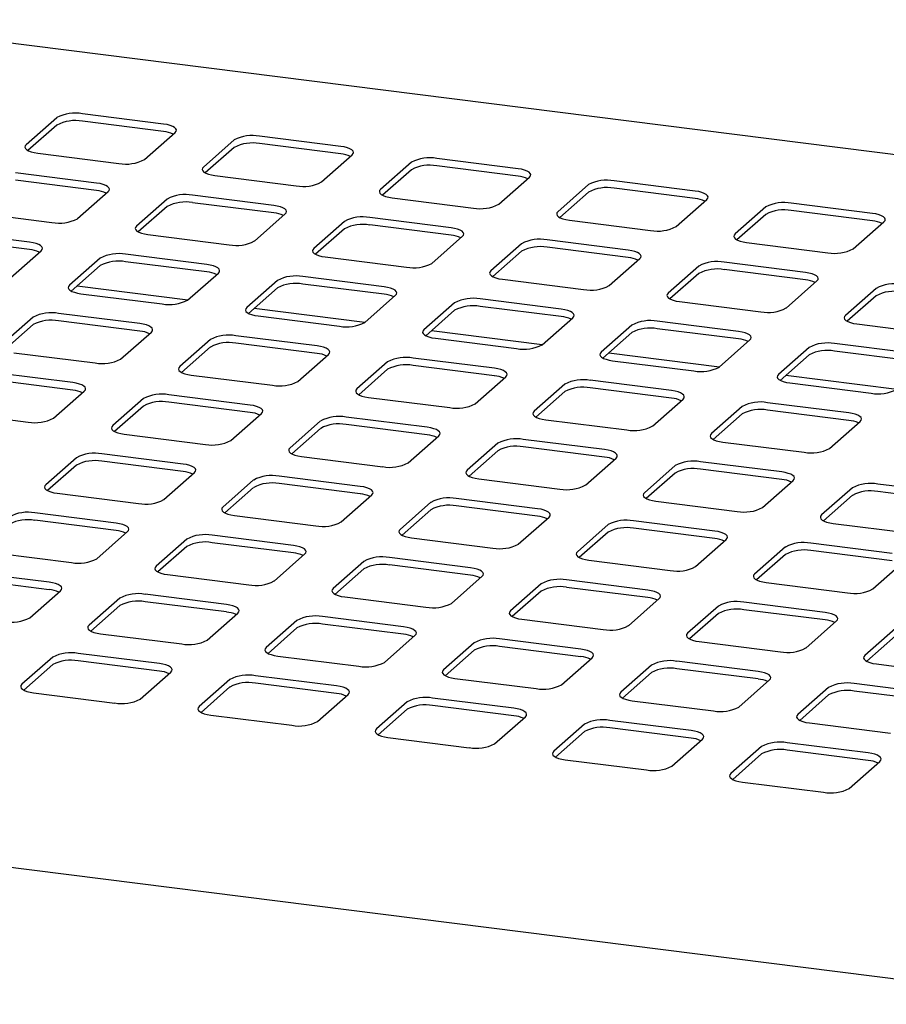
# Paper-space layout 'Layout1' of a CAD drawing. Extents: x 5 to 423, y 5 to 292.
# Drawn here: x 362 to 376, y 210 to 225 of the extents above; entities that cross this region are included whole.
import ezdxf

# ---------------------------------------------------------------- set-up
doc = ezdxf.new("R2010")
doc.units = 0
doc.layers.add('SLD-0', color=179, linetype='CONTINUOUS')

psp = doc.layouts.get("Layout1")

# ---------------------------------------------------------------- linework, layer by layer
at = {"layer": 'SLD-0', "color": 179, "linetype": 'CONTINUOUS'}
for p, q in [((381.951, 222.282), (297.217, 232.957)), ((362.886, 223.598), (362.4, 223.17)), ((364.575, 223.497), (363.289, 223.659)), ((362.886, 223.481), (362.428, 223.077)), ((364.575, 223.379), (363.289, 223.541)), ((364.63, 223.488), (364.575, 223.497)), ((364.678, 223.476), (364.63, 223.488)), ((364.719, 223.46), (364.678, 223.476)), ((364.749, 223.442), (364.719, 223.46)), ((364.769, 223.423), (364.749, 223.442)), ((364.777, 223.403), (364.769, 223.423)), ((364.271, 222.934), (364.757, 223.363)), ((364.757, 223.363), (364.773, 223.382)), ((364.773, 223.382), (364.777, 223.403)), ((367.381, 223.143), (366.095, 223.306)), ((362.384, 223.15), (362.38, 223.13)), ((362.38, 223.13), (362.388, 223.109)), ((362.4, 223.17), (362.384, 223.15)), ((362.388, 223.109), (362.407, 223.09)), ((365.692, 223.245), (365.206, 222.816)), ((365.692, 223.127), (365.235, 222.723)), ((367.381, 223.026), (366.095, 223.188)), ((367.436, 223.134), (367.381, 223.143)), ((367.485, 223.122), (367.436, 223.134)), ((367.525, 223.107), (367.485, 223.122)), ((362.407, 223.09), (362.438, 223.072)), ((362.438, 223.072), (362.478, 223.057)), ((362.478, 223.057), (362.527, 223.045)), ((362.527, 223.045), (362.582, 223.035)), ((362.582, 223.035), (363.868, 222.873)), ((367.077, 222.58), (367.563, 223.009)), ((367.556, 223.089), (367.525, 223.107)), ((367.575, 223.07), (367.556, 223.089)), ((367.563, 223.009), (367.579, 223.029)), ((367.583, 223.049), (367.575, 223.07)), ((367.579, 223.029), (367.583, 223.049)), ((365.206, 222.816), (365.19, 222.796)), ((368.498, 222.891), (368.012, 222.463)), ((370.187, 222.79), (368.901, 222.952)), ((370.187, 222.672), (368.901, 222.834)), ((363.514, 222.562), (362.228, 222.724)), ((365.19, 222.796), (365.186, 222.776)), ((365.186, 222.776), (365.194, 222.756)), ((365.194, 222.756), (365.214, 222.736)), ((365.214, 222.736), (365.244, 222.719)), ((365.244, 222.719), (365.284, 222.703)), ((365.284, 222.703), (365.333, 222.691)), ((365.333, 222.691), (365.388, 222.682)), ((365.388, 222.682), (366.674, 222.52)), ((368.498, 222.773), (368.041, 222.37)), ((369.883, 222.227), (370.369, 222.656)), ((370.242, 222.781), (370.187, 222.79)), ((370.291, 222.768), (370.242, 222.781)), ((370.331, 222.753), (370.291, 222.768)), ((370.362, 222.735), (370.331, 222.753)), ((370.381, 222.716), (370.362, 222.735)), ((370.369, 222.656), (370.385, 222.675)), ((370.389, 222.696), (370.381, 222.716)), ((370.385, 222.675), (370.389, 222.696)), ((363.514, 222.444), (362.228, 222.606)), ((363.569, 222.553), (363.514, 222.562)), ((363.618, 222.54), (363.569, 222.553)), ((363.658, 222.525), (363.618, 222.54)), ((363.689, 222.507), (363.658, 222.525)), ((363.708, 222.488), (363.689, 222.507)), ((363.716, 222.467), (363.708, 222.488)), ((371.305, 222.538), (370.819, 222.109)), ((372.994, 222.436), (371.707, 222.598)), ((363.21, 221.999), (363.696, 222.427)), ((363.696, 222.427), (363.712, 222.447)), ((363.712, 222.447), (363.716, 222.467)), ((366.321, 222.208), (365.034, 222.37)), ((367.996, 222.443), (367.992, 222.423)), ((367.992, 222.423), (368, 222.402)), ((368.012, 222.463), (367.996, 222.443)), ((368, 222.402), (368.02, 222.383)), ((368.02, 222.383), (368.05, 222.365)), ((368.05, 222.365), (368.091, 222.35)), ((368.091, 222.35), (368.139, 222.337)), ((368.139, 222.337), (368.194, 222.328)), ((371.305, 222.42), (370.847, 222.016)), ((372.994, 222.319), (371.707, 222.481)), ((373.049, 222.427), (372.994, 222.436)), ((373.097, 222.415), (373.049, 222.427)), ((373.137, 222.399), (373.097, 222.415)), ((373.168, 222.382), (373.137, 222.399)), ((373.188, 222.362), (373.168, 222.382)), ((373.196, 222.342), (373.188, 222.362)), ((373.191, 222.322), (373.196, 222.342)), ((364.632, 222.309), (364.145, 221.881)), ((364.632, 222.192), (364.174, 221.788)), ((366.321, 222.09), (365.034, 222.252)), ((366.375, 222.199), (366.321, 222.208)), ((366.424, 222.187), (366.375, 222.199)), ((366.464, 222.171), (366.424, 222.187)), ((368.194, 222.328), (369.48, 222.166)), ((372.689, 221.873), (373.176, 222.302)), ((373.176, 222.302), (373.191, 222.322)), ((374.111, 222.184), (373.625, 221.756)), ((375.8, 222.083), (374.514, 222.245)), ((361.521, 222.1), (362.807, 221.938)), ((366.016, 221.645), (366.502, 222.074)), ((366.495, 222.153), (366.464, 222.171)), ((366.514, 222.134), (366.495, 222.153)), ((366.502, 222.074), (366.518, 222.093)), ((366.522, 222.114), (366.514, 222.134)), ((366.518, 222.093), (366.522, 222.114)), ((370.803, 222.089), (370.799, 222.069)), ((370.799, 222.069), (370.806, 222.049)), ((370.819, 222.109), (370.803, 222.089)), ((370.806, 222.049), (370.826, 222.029)), ((370.826, 222.029), (370.857, 222.012)), ((374.111, 222.066), (373.653, 221.663)), ((375.8, 221.965), (374.514, 222.127)), ((375.855, 222.074), (375.8, 222.083)), ((375.903, 222.061), (375.855, 222.074)), ((375.944, 222.046), (375.903, 222.061)), ((375.974, 222.028), (375.944, 222.046)), ((375.994, 222.009), (375.974, 222.028)), ((364.145, 221.881), (364.129, 221.861)), ((367.438, 221.956), (366.952, 221.527)), ((369.127, 221.854), (367.841, 222.017)), ((369.127, 221.737), (367.841, 221.899)), ((370.857, 222.012), (370.897, 221.996)), ((370.897, 221.996), (370.945, 221.984)), ((370.945, 221.984), (371, 221.975)), ((371, 221.975), (372.287, 221.813)), ((375.496, 221.52), (375.982, 221.949)), ((375.982, 221.949), (375.998, 221.968)), ((376.002, 221.989), (375.994, 222.009)), ((375.998, 221.968), (376.002, 221.989)), ((362.454, 221.626), (361.167, 221.788)), ((364.129, 221.861), (364.125, 221.841)), ((364.125, 221.841), (364.133, 221.82)), ((364.133, 221.82), (364.153, 221.801)), ((364.153, 221.801), (364.183, 221.783)), ((364.183, 221.783), (364.224, 221.768)), ((364.224, 221.768), (364.272, 221.756)), ((364.272, 221.756), (364.327, 221.746)), ((364.327, 221.746), (365.613, 221.584)), ((367.438, 221.838), (366.98, 221.435)), ((368.822, 221.291), (369.309, 221.72)), ((369.182, 221.845), (369.127, 221.854)), ((369.23, 221.833), (369.182, 221.845)), ((369.271, 221.818), (369.23, 221.833)), ((369.301, 221.8), (369.271, 221.818)), ((369.321, 221.781), (369.301, 221.8)), ((369.309, 221.72), (369.325, 221.74)), ((369.329, 221.76), (369.321, 221.781)), ((369.325, 221.74), (369.329, 221.76)), ((373.609, 221.736), (373.605, 221.715)), ((373.605, 221.715), (373.613, 221.695)), ((373.625, 221.756), (373.609, 221.736)), ((362.454, 221.508), (361.167, 221.67)), ((362.509, 221.617), (362.454, 221.626)), ((362.557, 221.605), (362.509, 221.617)), ((362.597, 221.589), (362.557, 221.605)), ((362.628, 221.572), (362.597, 221.589)), ((362.648, 221.552), (362.628, 221.572)), ((362.655, 221.532), (362.648, 221.552)), ((370.244, 221.602), (369.758, 221.174)), ((371.933, 221.501), (370.647, 221.663)), ((373.613, 221.695), (373.632, 221.676)), ((373.632, 221.676), (373.663, 221.658)), ((373.663, 221.658), (373.703, 221.643)), ((373.703, 221.643), (373.752, 221.63)), ((373.752, 221.63), (373.807, 221.621)), ((373.807, 221.621), (375.093, 221.459)), ((362.149, 221.063), (362.635, 221.492)), ((362.635, 221.492), (362.651, 221.512)), ((362.651, 221.512), (362.655, 221.532)), ((365.26, 221.273), (363.974, 221.435)), ((366.936, 221.507), (366.932, 221.487)), ((366.932, 221.487), (366.94, 221.467)), ((366.952, 221.527), (366.936, 221.507)), ((366.94, 221.467), (366.959, 221.448)), ((366.959, 221.448), (366.99, 221.43)), ((366.99, 221.43), (367.03, 221.414)), ((367.03, 221.414), (367.079, 221.402)), ((367.079, 221.402), (367.133, 221.393)), ((370.244, 221.485), (369.786, 221.081)), ((371.933, 221.383), (370.647, 221.545)), ((371.988, 221.492), (371.933, 221.501)), ((372.036, 221.479), (371.988, 221.492)), ((372.077, 221.464), (372.036, 221.479)), ((372.107, 221.446), (372.077, 221.464)), ((372.127, 221.427), (372.107, 221.446)), ((372.135, 221.407), (372.127, 221.427)), ((372.131, 221.386), (372.135, 221.407)), ((381.951, 209.228), (285.825, 221.339)), ((363.571, 221.374), (363.085, 220.945)), ((363.571, 221.256), (363.113, 220.853)), ((365.26, 221.155), (363.974, 221.317)), ((365.315, 221.264), (365.26, 221.273)), ((365.363, 221.251), (365.315, 221.264)), ((365.404, 221.236), (365.363, 221.251)), ((367.133, 221.393), (368.42, 221.231)), ((371.629, 220.938), (372.115, 221.367)), ((372.115, 221.367), (372.131, 221.386)), ((373.05, 221.249), (372.564, 220.82)), ((374.739, 221.147), (373.453, 221.309)), ((364.956, 220.71), (365.442, 221.138)), ((365.434, 221.218), (365.404, 221.236)), ((365.454, 221.199), (365.434, 221.218)), ((365.442, 221.138), (365.458, 221.158)), ((365.462, 221.178), (365.454, 221.199)), ((365.458, 221.158), (365.462, 221.178)), ((369.742, 221.154), (369.738, 221.134)), ((369.738, 221.134), (369.746, 221.113)), ((369.758, 221.174), (369.742, 221.154)), ((369.746, 221.113), (369.765, 221.094)), ((369.765, 221.094), (369.796, 221.076)), ((373.05, 221.131), (372.593, 220.727)), ((374.739, 221.03), (373.453, 221.192)), ((374.794, 221.138), (374.739, 221.147)), ((374.843, 221.126), (374.794, 221.138)), ((374.883, 221.111), (374.843, 221.126)), ((374.914, 221.093), (374.883, 221.111)), ((374.933, 221.073), (374.914, 221.093)), ((363.085, 220.945), (363.069, 220.926)), ((363.204, 220.933), (364.958, 220.712)), ((366.377, 221.021), (365.891, 220.592)), ((368.066, 220.919), (366.78, 221.081)), ((368.066, 220.801), (366.78, 220.963)), ((369.796, 221.076), (369.836, 221.061)), ((369.836, 221.061), (369.885, 221.048)), ((369.885, 221.048), (369.94, 221.039)), ((369.94, 221.039), (371.226, 220.877)), ((374.435, 220.584), (374.921, 221.013)), ((374.921, 221.013), (374.937, 221.033)), ((374.941, 221.053), (374.933, 221.073)), ((374.937, 221.033), (374.941, 221.053)), ((363.069, 220.926), (363.065, 220.905)), ((363.065, 220.905), (363.073, 220.885)), ((363.073, 220.885), (363.092, 220.866)), ((363.092, 220.866), (363.123, 220.848)), ((363.123, 220.848), (363.163, 220.833)), ((363.163, 220.833), (363.212, 220.82)), ((363.212, 220.82), (363.267, 220.811)), ((363.267, 220.811), (364.553, 220.649)), ((366.377, 220.903), (365.92, 220.499)), ((367.762, 220.356), (368.248, 220.785)), ((368.121, 220.91), (368.066, 220.919)), ((368.17, 220.898), (368.121, 220.91)), ((368.21, 220.882), (368.17, 220.898)), ((368.24, 220.864), (368.21, 220.882)), ((368.26, 220.845), (368.24, 220.864)), ((368.248, 220.785), (368.264, 220.805)), ((368.268, 220.825), (368.26, 220.845)), ((368.264, 220.805), (368.268, 220.825)), ((372.548, 220.8), (372.544, 220.78)), ((372.544, 220.78), (372.552, 220.76)), ((372.564, 220.82), (372.548, 220.8)), ((375.857, 220.895), (375.37, 220.467)), ((375.857, 220.777), (375.399, 220.374)), ((369.183, 220.667), (368.697, 220.238)), ((370.872, 220.566), (369.586, 220.728)), ((372.552, 220.76), (372.572, 220.74)), ((372.572, 220.74), (372.602, 220.723)), ((372.602, 220.723), (372.643, 220.707)), ((372.643, 220.707), (372.691, 220.695)), ((372.691, 220.695), (372.746, 220.686)), ((372.746, 220.686), (374.032, 220.524)), ((364.199, 220.337), (362.913, 220.499)), ((365.875, 220.572), (365.871, 220.552)), ((365.871, 220.552), (365.879, 220.531)), ((365.891, 220.592), (365.875, 220.572)), ((365.879, 220.531), (365.898, 220.512)), ((365.898, 220.512), (365.929, 220.494)), ((365.929, 220.494), (365.969, 220.479)), ((365.969, 220.479), (366.018, 220.467)), ((366.01, 220.579), (367.764, 220.358)), ((366.018, 220.467), (366.073, 220.458)), ((369.183, 220.549), (368.726, 220.146)), ((370.872, 220.448), (369.586, 220.61)), ((370.927, 220.556), (370.872, 220.566)), ((370.976, 220.544), (370.927, 220.556)), ((371.016, 220.529), (370.976, 220.544)), ((371.047, 220.511), (371.016, 220.529)), ((371.066, 220.492), (371.047, 220.511)), ((371.074, 220.471), (371.066, 220.492)), ((371.07, 220.451), (371.074, 220.471)), ((375.37, 220.467), (375.354, 220.447)), ((362.51, 220.439), (362.024, 220.01)), ((362.51, 220.321), (362.053, 219.917)), ((364.199, 220.219), (362.913, 220.381)), ((364.254, 220.328), (364.199, 220.337)), ((364.303, 220.316), (364.254, 220.328)), ((364.343, 220.3), (364.303, 220.316)), ((366.073, 220.458), (367.359, 220.295)), ((370.568, 220.003), (371.054, 220.431)), ((371.054, 220.431), (371.07, 220.451)), ((371.99, 220.313), (371.503, 219.885)), ((373.679, 220.212), (372.392, 220.374)), ((375.354, 220.447), (375.35, 220.426)), ((375.35, 220.426), (375.358, 220.406)), ((375.358, 220.406), (375.378, 220.387)), ((375.378, 220.387), (375.408, 220.369)), ((375.408, 220.369), (375.449, 220.354)), ((375.449, 220.354), (375.497, 220.341)), ((375.497, 220.341), (375.552, 220.332)), ((375.552, 220.332), (376.838, 220.17)), ((363.895, 219.774), (364.381, 220.203)), ((364.374, 220.283), (364.343, 220.3)), ((364.393, 220.263), (364.374, 220.283)), ((364.381, 220.203), (364.397, 220.223)), ((364.401, 220.243), (364.393, 220.263)), ((364.397, 220.223), (364.401, 220.243)), ((368.681, 220.219), (368.677, 220.198)), ((368.677, 220.198), (368.685, 220.178)), ((368.697, 220.238), (368.681, 220.219)), ((368.685, 220.178), (368.705, 220.159)), ((368.705, 220.159), (368.735, 220.141)), ((368.817, 220.226), (370.57, 220.005)), ((371.99, 220.196), (371.532, 219.792)), ((373.679, 220.094), (372.392, 220.256)), ((373.734, 220.203), (373.679, 220.212)), ((373.782, 220.19), (373.734, 220.203)), ((373.822, 220.175), (373.782, 220.19)), ((373.853, 220.157), (373.822, 220.175)), ((373.873, 220.138), (373.853, 220.157)), ((365.316, 220.085), (364.83, 219.656)), ((367.005, 219.984), (365.719, 220.146)), ((367.005, 219.866), (365.719, 220.028)), ((368.735, 220.141), (368.776, 220.125)), ((368.776, 220.125), (368.824, 220.113)), ((368.824, 220.113), (368.879, 220.104)), ((368.879, 220.104), (370.165, 219.942)), ((373.374, 219.649), (373.86, 220.078)), ((373.86, 220.078), (373.876, 220.097)), ((373.88, 220.118), (373.873, 220.138)), ((373.876, 220.097), (373.88, 220.118)), ((376.485, 219.858), (375.199, 220.02)), ((362.206, 219.876), (363.492, 219.714)), ((365.316, 219.967), (364.859, 219.564)), ((366.701, 219.421), (367.187, 219.849)), ((367.06, 219.975), (367.005, 219.984)), ((367.109, 219.962), (367.06, 219.975)), ((367.149, 219.947), (367.109, 219.962)), ((367.18, 219.929), (367.149, 219.947)), ((367.199, 219.91), (367.18, 219.929)), ((367.187, 219.849), (367.203, 219.869)), ((367.207, 219.889), (367.199, 219.91)), ((367.203, 219.869), (367.207, 219.889)), ((371.488, 219.865), (371.483, 219.845)), ((371.483, 219.845), (371.491, 219.824)), ((371.503, 219.885), (371.488, 219.865)), ((371.623, 219.872), (373.377, 219.651)), ((374.796, 219.96), (374.31, 219.531)), ((374.796, 219.842), (374.338, 219.438)), ((376.485, 219.741), (375.199, 219.903)), ((368.123, 219.732), (367.637, 219.303)), ((369.812, 219.63), (368.526, 219.792)), ((371.491, 219.824), (371.511, 219.805)), ((371.511, 219.805), (371.542, 219.787)), ((371.542, 219.787), (371.582, 219.772)), ((371.582, 219.772), (371.63, 219.759)), ((371.63, 219.759), (371.685, 219.75)), ((371.685, 219.75), (372.971, 219.588)), ((363.139, 219.402), (361.852, 219.564)), ((364.814, 219.637), (364.81, 219.616)), ((364.81, 219.616), (364.818, 219.596)), ((364.83, 219.656), (364.814, 219.637)), ((364.818, 219.596), (364.838, 219.577)), ((364.838, 219.577), (364.868, 219.559)), ((364.868, 219.559), (364.909, 219.544)), ((364.909, 219.544), (364.957, 219.531)), ((364.957, 219.531), (365.012, 219.522)), ((368.123, 219.614), (367.665, 219.21)), ((369.812, 219.512), (368.526, 219.674)), ((369.867, 219.621), (369.812, 219.63)), ((369.915, 219.609), (369.867, 219.621)), ((369.955, 219.593), (369.915, 219.609)), ((369.986, 219.576), (369.955, 219.593)), ((370.006, 219.556), (369.986, 219.576)), ((370.014, 219.536), (370.006, 219.556)), ((370.009, 219.516), (370.014, 219.536)), ((374.31, 219.531), (374.294, 219.511)), ((363.139, 219.284), (361.852, 219.446)), ((363.193, 219.393), (363.139, 219.402)), ((363.242, 219.38), (363.193, 219.393)), ((363.282, 219.365), (363.242, 219.38)), ((365.012, 219.522), (366.298, 219.36)), ((369.507, 219.067), (369.994, 219.496)), ((369.994, 219.496), (370.009, 219.516)), ((370.929, 219.378), (370.443, 218.949)), ((372.618, 219.277), (371.332, 219.439)), ((374.294, 219.511), (374.29, 219.491)), ((374.29, 219.491), (374.298, 219.471)), ((374.298, 219.471), (374.317, 219.451)), ((374.317, 219.451), (374.348, 219.434)), ((374.348, 219.434), (374.388, 219.418)), ((374.388, 219.418), (374.437, 219.406)), ((374.429, 219.518), (376.183, 219.298)), ((374.437, 219.406), (374.492, 219.397)), ((374.492, 219.397), (375.778, 219.235)), ((362.834, 218.839), (363.32, 219.268)), ((363.313, 219.347), (363.282, 219.365)), ((363.333, 219.328), (363.313, 219.347)), ((363.32, 219.268), (363.336, 219.287)), ((363.34, 219.308), (363.333, 219.328)), ((363.336, 219.287), (363.34, 219.308)), ((367.621, 219.283), (367.617, 219.263)), ((367.617, 219.263), (367.624, 219.242)), ((367.637, 219.303), (367.621, 219.283)), ((367.624, 219.242), (367.644, 219.223)), ((367.644, 219.223), (367.675, 219.205)), ((370.929, 219.26), (370.471, 218.857)), ((372.618, 219.159), (371.332, 219.321)), ((372.673, 219.268), (372.618, 219.277)), ((372.721, 219.255), (372.673, 219.268)), ((372.762, 219.24), (372.721, 219.255)), ((372.792, 219.222), (372.762, 219.24)), ((372.812, 219.203), (372.792, 219.222)), ((364.256, 219.15), (363.77, 218.721)), ((365.945, 219.048), (364.659, 219.21)), ((365.945, 218.93), (364.659, 219.092)), ((367.675, 219.205), (367.715, 219.19)), ((367.715, 219.19), (367.763, 219.178)), ((367.763, 219.178), (367.818, 219.169)), ((367.818, 219.169), (369.105, 219.007)), ((372.314, 218.714), (372.8, 219.142)), ((372.8, 219.142), (372.816, 219.162)), ((372.82, 219.182), (372.812, 219.203)), ((372.816, 219.162), (372.82, 219.182)), ((375.424, 218.923), (374.138, 219.085)), ((361.145, 218.94), (362.431, 218.778)), ((364.256, 219.032), (363.798, 218.628)), ((365.64, 218.485), (366.127, 218.914)), ((366, 219.039), (365.945, 219.048)), ((366.048, 219.027), (366, 219.039)), ((366.089, 219.011), (366.048, 219.027)), ((366.119, 218.994), (366.089, 219.011)), ((366.139, 218.974), (366.119, 218.994)), ((366.127, 218.914), (366.143, 218.934)), ((366.147, 218.954), (366.139, 218.974)), ((366.143, 218.934), (366.147, 218.954)), ((370.427, 218.93), (370.423, 218.909)), ((370.423, 218.909), (370.431, 218.889)), ((370.443, 218.949), (370.427, 218.93)), ((373.735, 219.024), (373.249, 218.596)), ((373.735, 218.907), (373.278, 218.503)), ((375.424, 218.805), (374.138, 218.967)), ((375.479, 218.914), (375.424, 218.923)), ((375.528, 218.901), (375.479, 218.914)), ((375.568, 218.886), (375.528, 218.901)), ((367.062, 218.796), (366.576, 218.367)), ((368.751, 218.695), (367.465, 218.857)), ((370.431, 218.889), (370.45, 218.87)), ((370.45, 218.87), (370.481, 218.852)), ((370.481, 218.852), (370.521, 218.837)), ((370.521, 218.837), (370.57, 218.824)), ((370.57, 218.824), (370.625, 218.815)), ((370.625, 218.815), (371.911, 218.653)), ((375.12, 218.36), (375.606, 218.789)), ((375.599, 218.868), (375.568, 218.886)), ((375.618, 218.849), (375.599, 218.868)), ((375.606, 218.789), (375.622, 218.808)), ((375.626, 218.829), (375.618, 218.849)), ((375.622, 218.808), (375.626, 218.829)), ((363.754, 218.701), (363.75, 218.681)), ((363.75, 218.681), (363.758, 218.661)), ((363.77, 218.721), (363.754, 218.701)), ((363.758, 218.661), (363.777, 218.641)), ((363.777, 218.641), (363.808, 218.624)), ((363.808, 218.624), (363.848, 218.608)), ((363.848, 218.608), (363.897, 218.596)), ((363.897, 218.596), (363.951, 218.587)), ((367.062, 218.678), (366.604, 218.275)), ((368.751, 218.577), (367.465, 218.739)), ((368.806, 218.686), (368.751, 218.695)), ((368.854, 218.673), (368.806, 218.686)), ((368.895, 218.658), (368.854, 218.673)), ((368.925, 218.64), (368.895, 218.658)), ((368.945, 218.621), (368.925, 218.64)), ((368.953, 218.601), (368.945, 218.621)), ((368.949, 218.58), (368.953, 218.601)), ((373.249, 218.596), (373.233, 218.576)), ((363.951, 218.587), (365.238, 218.425)), ((368.447, 218.132), (368.933, 218.56)), ((368.933, 218.56), (368.949, 218.58)), ((369.868, 218.443), (369.382, 218.014)), ((371.557, 218.341), (370.271, 218.503)), ((373.233, 218.576), (373.229, 218.556)), ((373.229, 218.556), (373.237, 218.535)), ((373.237, 218.535), (373.257, 218.516)), ((373.257, 218.516), (373.287, 218.498)), ((373.287, 218.498), (373.327, 218.483)), ((373.327, 218.483), (373.376, 218.47)), ((373.376, 218.47), (373.431, 218.461)), ((373.431, 218.461), (374.717, 218.299)), ((366.56, 218.348), (366.556, 218.327)), ((366.556, 218.327), (366.564, 218.307)), ((366.576, 218.367), (366.56, 218.348)), ((366.564, 218.307), (366.583, 218.288)), ((366.583, 218.288), (366.614, 218.27)), ((369.868, 218.325), (369.411, 217.921)), ((371.557, 218.223), (370.271, 218.385)), ((371.612, 218.332), (371.557, 218.341)), ((371.661, 218.32), (371.612, 218.332)), ((371.701, 218.304), (371.661, 218.32)), ((371.732, 218.287), (371.701, 218.304)), ((371.751, 218.267), (371.732, 218.287)), ((363.195, 218.214), (362.709, 217.786)), ((364.884, 218.113), (363.598, 218.275)), ((364.884, 217.995), (363.598, 218.157)), ((366.614, 218.27), (366.654, 218.255)), ((366.654, 218.255), (366.703, 218.242)), ((366.703, 218.242), (366.758, 218.233)), ((366.758, 218.233), (368.044, 218.071)), ((371.253, 217.778), (371.739, 218.207)), ((371.739, 218.207), (371.755, 218.227)), ((371.759, 218.247), (371.751, 218.267)), ((371.755, 218.227), (371.759, 218.247)), ((374.364, 217.988), (373.077, 218.15)), ((363.195, 218.096), (362.738, 217.693)), ((364.58, 217.55), (365.066, 217.979)), ((364.939, 218.104), (364.884, 218.113)), ((364.988, 218.091), (364.939, 218.104)), ((365.028, 218.076), (364.988, 218.091)), ((365.058, 218.058), (365.028, 218.076)), ((365.078, 218.039), (365.058, 218.058)), ((365.066, 217.979), (365.082, 217.998)), ((365.086, 218.019), (365.078, 218.039)), ((365.082, 217.998), (365.086, 218.019)), ((369.366, 217.994), (369.362, 217.974)), ((369.362, 217.974), (369.37, 217.954)), ((369.382, 218.014), (369.366, 217.994)), ((372.675, 218.089), (372.188, 217.66)), ((372.675, 217.971), (372.217, 217.568)), ((374.364, 217.87), (373.077, 218.032)), ((374.418, 217.979), (374.364, 217.988)), ((374.467, 217.966), (374.418, 217.979)), ((374.507, 217.951), (374.467, 217.966)), ((366.001, 217.861), (365.515, 217.432)), ((367.69, 217.759), (366.404, 217.921)), ((369.37, 217.954), (369.39, 217.934)), ((369.39, 217.934), (369.42, 217.916)), ((369.42, 217.916), (369.461, 217.901)), ((369.461, 217.901), (369.509, 217.889)), ((369.509, 217.889), (369.564, 217.88)), ((369.564, 217.88), (370.85, 217.718)), ((374.059, 217.425), (374.545, 217.853)), ((374.538, 217.933), (374.507, 217.951)), ((374.557, 217.914), (374.538, 217.933)), ((374.545, 217.853), (374.561, 217.873)), ((374.565, 217.893), (374.557, 217.914)), ((374.561, 217.873), (374.565, 217.893)), ((362.693, 217.766), (362.689, 217.745)), ((362.689, 217.745), (362.697, 217.725)), ((362.709, 217.786), (362.693, 217.766)), ((362.697, 217.725), (362.716, 217.706)), ((362.716, 217.706), (362.747, 217.688)), ((362.747, 217.688), (362.787, 217.673)), ((362.787, 217.673), (362.836, 217.66)), ((362.836, 217.66), (362.891, 217.651)), ((366.001, 217.743), (365.544, 217.339)), ((367.69, 217.641), (366.404, 217.803)), ((367.745, 217.75), (367.69, 217.759)), ((367.794, 217.738), (367.745, 217.75)), ((367.834, 217.722), (367.794, 217.738)), ((367.865, 217.705), (367.834, 217.722)), ((367.884, 217.685), (367.865, 217.705)), ((367.892, 217.665), (367.884, 217.685)), ((367.888, 217.645), (367.892, 217.665)), ((372.188, 217.66), (372.172, 217.641)), ((375.481, 217.735), (374.995, 217.307)), ((377.17, 217.634), (375.884, 217.796)), ((377.17, 217.516), (375.884, 217.678)), ((362.891, 217.651), (364.177, 217.489)), ((367.386, 217.196), (367.872, 217.625)), ((367.872, 217.625), (367.888, 217.645)), ((368.808, 217.507), (368.321, 217.078)), ((370.497, 217.406), (369.21, 217.568)), ((372.172, 217.641), (372.168, 217.62)), ((372.168, 217.62), (372.176, 217.6)), ((372.176, 217.6), (372.196, 217.581)), ((372.196, 217.581), (372.226, 217.563)), ((372.226, 217.563), (372.267, 217.548)), ((372.267, 217.548), (372.315, 217.535)), ((372.315, 217.535), (372.37, 217.526)), ((372.37, 217.526), (373.656, 217.364)), ((375.481, 217.618), (375.023, 217.214)), ((365.499, 217.412), (365.495, 217.392)), ((365.495, 217.392), (365.503, 217.372)), ((365.515, 217.432), (365.499, 217.412)), ((365.503, 217.372), (365.523, 217.352)), ((365.523, 217.352), (365.553, 217.335)), ((368.808, 217.389), (368.35, 216.986)), ((370.497, 217.288), (369.21, 217.45)), ((370.552, 217.397), (370.497, 217.406)), ((370.6, 217.384), (370.552, 217.397)), ((370.64, 217.369), (370.6, 217.384)), ((370.671, 217.351), (370.64, 217.369)), ((370.691, 217.332), (370.671, 217.351)), ((363.823, 217.177), (362.537, 217.339)), ((363.823, 217.06), (362.537, 217.222)), ((365.553, 217.335), (365.594, 217.319)), ((365.594, 217.319), (365.642, 217.307)), ((365.642, 217.307), (365.697, 217.298)), ((365.697, 217.298), (366.983, 217.136)), ((370.192, 216.843), (370.678, 217.271)), ((370.678, 217.271), (370.694, 217.291)), ((370.698, 217.312), (370.691, 217.332)), ((370.694, 217.291), (370.698, 217.312)), ((373.303, 217.052), (372.017, 217.214)), ((374.979, 217.287), (374.975, 217.267)), ((374.975, 217.267), (374.983, 217.246)), ((374.995, 217.307), (374.979, 217.287)), ((374.983, 217.246), (375.002, 217.227)), ((375.002, 217.227), (375.033, 217.209)), ((375.033, 217.209), (375.073, 217.194)), ((375.073, 217.194), (375.122, 217.182)), ((363.519, 216.614), (364.005, 217.043)), ((363.878, 217.168), (363.823, 217.177)), ((363.927, 217.156), (363.878, 217.168)), ((363.967, 217.141), (363.927, 217.156)), ((363.998, 217.123), (363.967, 217.141)), ((364.017, 217.103), (363.998, 217.123)), ((364.005, 217.043), (364.021, 217.063)), ((364.025, 217.083), (364.017, 217.103)), ((364.021, 217.063), (364.025, 217.083)), ((368.306, 217.059), (368.301, 217.038)), ((368.301, 217.038), (368.309, 217.018)), ((368.321, 217.078), (368.306, 217.059)), ((371.614, 217.154), (371.128, 216.725)), ((371.614, 217.036), (371.156, 216.632)), ((373.303, 216.934), (372.017, 217.096)), ((373.358, 217.043), (373.303, 217.052)), ((373.406, 217.031), (373.358, 217.043)), ((373.447, 217.015), (373.406, 217.031)), ((375.122, 217.182), (375.176, 217.172)), ((375.176, 217.172), (376.463, 217.01)), ((364.941, 216.925), (364.455, 216.497)), ((366.63, 216.824), (365.344, 216.986)), ((368.309, 217.018), (368.329, 216.999)), ((368.329, 216.999), (368.36, 216.981)), ((368.36, 216.981), (368.4, 216.966)), ((368.4, 216.966), (368.448, 216.953)), ((368.448, 216.953), (368.503, 216.944)), ((368.503, 216.944), (369.79, 216.782)), ((372.999, 216.489), (373.485, 216.918)), ((373.477, 216.998), (373.447, 217.015)), ((373.497, 216.978), (373.477, 216.998)), ((373.485, 216.918), (373.501, 216.938)), ((373.505, 216.958), (373.497, 216.978)), ((373.501, 216.938), (373.505, 216.958)), ((364.941, 216.807), (364.483, 216.404)), ((366.63, 216.706), (365.344, 216.868)), ((366.685, 216.815), (366.63, 216.824)), ((366.733, 216.802), (366.685, 216.815)), ((366.774, 216.787), (366.733, 216.802)), ((366.804, 216.769), (366.774, 216.787)), ((366.824, 216.75), (366.804, 216.769)), ((366.832, 216.73), (366.824, 216.75)), ((366.827, 216.709), (366.832, 216.73)), ((371.128, 216.725), (371.112, 216.705)), ((374.42, 216.8), (373.934, 216.371)), ((376.109, 216.699), (374.823, 216.861)), ((376.109, 216.581), (374.823, 216.743)), ((361.83, 216.716), (363.116, 216.554)), ((366.325, 216.261), (366.812, 216.69)), ((366.812, 216.69), (366.827, 216.709)), ((367.747, 216.572), (367.261, 216.143)), ((369.436, 216.47), (368.15, 216.632)), ((371.112, 216.705), (371.108, 216.685)), ((371.108, 216.685), (371.116, 216.665)), ((371.116, 216.665), (371.135, 216.645)), ((371.135, 216.645), (371.166, 216.627)), ((371.166, 216.627), (371.206, 216.612)), ((371.206, 216.612), (371.255, 216.6)), ((371.255, 216.6), (371.31, 216.591)), ((371.31, 216.591), (372.596, 216.429)), ((374.42, 216.682), (373.963, 216.279)), ((375.805, 216.136), (376.291, 216.564)), ((364.439, 216.477), (364.435, 216.456)), ((364.435, 216.456), (364.442, 216.436)), ((364.455, 216.497), (364.439, 216.477)), ((364.442, 216.436), (364.462, 216.417)), ((364.462, 216.417), (364.493, 216.399)), ((367.747, 216.454), (367.289, 216.05)), ((369.436, 216.352), (368.15, 216.515)), ((369.491, 216.461), (369.436, 216.47)), ((369.539, 216.449), (369.491, 216.461)), ((369.58, 216.433), (369.539, 216.449)), ((369.61, 216.416), (369.58, 216.433)), ((369.63, 216.396), (369.61, 216.416)), ((362.763, 216.242), (361.477, 216.404)), ((362.763, 216.124), (361.477, 216.286)), ((364.493, 216.399), (364.533, 216.384)), ((364.533, 216.384), (364.582, 216.371)), ((364.582, 216.371), (364.636, 216.362)), ((364.636, 216.362), (365.923, 216.2)), ((369.132, 215.907), (369.618, 216.336)), ((369.618, 216.336), (369.634, 216.356)), ((369.638, 216.376), (369.63, 216.396)), ((369.634, 216.356), (369.638, 216.376)), ((372.242, 216.117), (370.956, 216.279)), ((373.918, 216.352), (373.914, 216.331)), ((373.914, 216.331), (373.922, 216.311)), ((373.934, 216.371), (373.918, 216.352)), ((373.922, 216.311), (373.941, 216.292)), ((373.941, 216.292), (373.972, 216.274)), ((373.972, 216.274), (374.012, 216.259)), ((374.012, 216.259), (374.061, 216.246)), ((362.459, 215.679), (362.945, 216.108)), ((362.818, 216.233), (362.763, 216.242)), ((362.866, 216.22), (362.818, 216.233)), ((362.907, 216.205), (362.866, 216.22)), ((362.937, 216.187), (362.907, 216.205)), ((362.957, 216.168), (362.937, 216.187)), ((362.945, 216.108), (362.961, 216.127)), ((362.965, 216.148), (362.957, 216.168)), ((362.961, 216.127), (362.965, 216.148)), ((367.245, 216.123), (367.241, 216.103)), ((367.241, 216.103), (367.249, 216.083)), ((367.261, 216.143), (367.245, 216.123)), ((370.553, 216.218), (370.067, 215.789)), ((370.553, 216.1), (370.096, 215.697)), ((372.242, 215.999), (370.956, 216.161)), ((372.297, 216.108), (372.242, 216.117)), ((372.346, 216.095), (372.297, 216.108)), ((372.386, 216.08), (372.346, 216.095)), ((374.061, 216.246), (374.116, 216.237)), ((374.116, 216.237), (375.402, 216.075)), ((363.88, 215.99), (363.394, 215.561)), ((365.569, 215.888), (364.283, 216.051)), ((367.249, 216.083), (367.268, 216.063)), ((367.268, 216.063), (367.299, 216.046)), ((367.299, 216.046), (367.339, 216.03)), ((367.339, 216.03), (367.388, 216.018)), ((367.388, 216.018), (367.443, 216.009)), ((367.443, 216.009), (368.729, 215.847)), ((371.938, 215.554), (372.424, 215.982)), ((372.417, 216.062), (372.386, 216.08)), ((372.436, 216.043), (372.417, 216.062)), ((372.424, 215.982), (372.44, 216.002)), ((372.444, 216.023), (372.436, 216.043)), ((372.44, 216.002), (372.444, 216.023)), ((363.88, 215.872), (363.422, 215.468)), ((365.569, 215.771), (364.283, 215.933)), ((365.624, 215.879), (365.569, 215.888)), ((365.673, 215.867), (365.624, 215.879)), ((365.713, 215.852), (365.673, 215.867)), ((365.743, 215.834), (365.713, 215.852)), ((365.763, 215.815), (365.743, 215.834)), ((365.771, 215.794), (365.763, 215.815)), ((365.767, 215.774), (365.771, 215.794)), ((370.067, 215.789), (370.051, 215.77)), ((373.359, 215.865), (372.873, 215.436)), ((375.048, 215.763), (373.762, 215.925)), ((375.048, 215.645), (373.762, 215.807)), ((365.265, 215.325), (365.751, 215.754)), ((365.751, 215.754), (365.767, 215.774)), ((366.686, 215.636), (366.2, 215.208)), ((368.375, 215.535), (367.089, 215.697)), ((370.051, 215.77), (370.047, 215.749)), ((370.047, 215.749), (370.055, 215.729)), ((370.055, 215.729), (370.075, 215.71)), ((370.075, 215.71), (370.105, 215.692)), ((370.105, 215.692), (370.145, 215.677)), ((370.145, 215.677), (370.194, 215.664)), ((370.194, 215.664), (370.249, 215.655)), ((370.249, 215.655), (371.535, 215.493)), ((373.359, 215.747), (372.902, 215.343)), ((374.744, 215.2), (375.23, 215.629)), ((375.103, 215.754), (375.048, 215.763)), ((375.152, 215.742), (375.103, 215.754)), ((375.192, 215.726), (375.152, 215.742)), ((375.223, 215.709), (375.192, 215.726)), ((375.242, 215.689), (375.223, 215.709)), ((375.23, 215.629), (375.246, 215.649)), ((375.25, 215.669), (375.242, 215.689)), ((375.246, 215.649), (375.25, 215.669)), ((363.378, 215.541), (363.374, 215.521)), ((363.374, 215.521), (363.382, 215.501)), ((363.394, 215.561), (363.378, 215.541)), ((363.382, 215.501), (363.401, 215.481)), ((363.401, 215.481), (363.432, 215.464)), ((366.686, 215.518), (366.229, 215.115)), ((368.375, 215.417), (367.089, 215.579)), ((368.43, 215.526), (368.375, 215.535)), ((368.479, 215.513), (368.43, 215.526)), ((368.519, 215.498), (368.479, 215.513)), ((368.55, 215.48), (368.519, 215.498)), ((368.569, 215.461), (368.55, 215.48)), ((376.166, 215.511), (375.68, 215.082)), ((363.432, 215.464), (363.472, 215.448)), ((363.472, 215.448), (363.521, 215.436)), ((363.521, 215.436), (363.576, 215.427)), ((363.576, 215.427), (364.862, 215.265)), ((368.071, 214.972), (368.557, 215.401)), ((368.557, 215.401), (368.573, 215.42)), ((368.577, 215.441), (368.569, 215.461)), ((368.573, 215.42), (368.577, 215.441)), ((371.182, 215.181), (369.895, 215.343)), ((372.857, 215.416), (372.853, 215.396)), ((372.853, 215.396), (372.861, 215.376)), ((372.873, 215.436), (372.857, 215.416)), ((372.861, 215.376), (372.881, 215.356)), ((372.881, 215.356), (372.911, 215.339)), ((372.911, 215.339), (372.952, 215.323)), ((372.952, 215.323), (373, 215.311)), ((376.166, 215.393), (375.708, 214.99)), ((366.184, 215.188), (366.18, 215.168)), ((366.18, 215.168), (366.188, 215.147)), ((366.2, 215.208), (366.184, 215.188)), ((369.493, 215.283), (369.006, 214.854)), ((369.493, 215.165), (369.035, 214.761)), ((371.182, 215.063), (369.895, 215.226)), ((371.236, 215.172), (371.182, 215.181)), ((371.285, 215.16), (371.236, 215.172)), ((371.325, 215.144), (371.285, 215.16)), ((373, 215.311), (373.055, 215.302)), ((373.055, 215.302), (374.341, 215.14)), ((362.819, 215.054), (362.333, 214.626)), ((364.508, 214.953), (363.222, 215.115)), ((366.188, 215.147), (366.208, 215.128)), ((366.208, 215.128), (366.238, 215.11)), ((366.238, 215.11), (366.279, 215.095)), ((366.279, 215.095), (366.327, 215.082)), ((366.327, 215.082), (366.382, 215.073)), ((366.382, 215.073), (367.668, 214.911)), ((370.877, 214.618), (371.363, 215.047)), ((371.356, 215.127), (371.325, 215.144)), ((371.375, 215.107), (371.356, 215.127)), ((371.363, 215.047), (371.379, 215.067)), ((371.383, 215.087), (371.375, 215.107)), ((371.379, 215.067), (371.383, 215.087)), ((375.664, 215.063), (375.66, 215.042)), ((375.66, 215.042), (375.667, 215.022)), ((375.68, 215.082), (375.664, 215.063)), ((375.667, 215.022), (375.687, 215.003)), ((375.687, 215.003), (375.718, 214.985)), ((362.819, 214.937), (362.362, 214.533)), ((364.508, 214.835), (363.222, 214.997)), ((364.563, 214.944), (364.508, 214.953)), ((364.612, 214.932), (364.563, 214.944)), ((364.652, 214.916), (364.612, 214.932)), ((364.683, 214.898), (364.652, 214.916)), ((364.702, 214.879), (364.683, 214.898)), ((364.71, 214.859), (364.702, 214.879)), ((364.706, 214.838), (364.71, 214.859)), ((369.006, 214.854), (368.99, 214.834)), ((372.299, 214.929), (371.813, 214.5)), ((373.988, 214.828), (372.702, 214.99)), ((373.988, 214.71), (372.702, 214.872)), ((375.718, 214.985), (375.758, 214.97)), ((375.758, 214.97), (375.806, 214.957)), ((375.806, 214.957), (375.861, 214.948)), ((375.861, 214.948), (377.148, 214.786)), ((364.204, 214.39), (364.69, 214.819)), ((364.69, 214.819), (364.706, 214.838)), ((365.626, 214.701), (365.14, 214.272)), ((367.315, 214.599), (366.028, 214.762)), ((368.99, 214.834), (368.986, 214.814)), ((368.986, 214.814), (368.994, 214.794)), ((368.994, 214.794), (369.014, 214.774)), ((369.014, 214.774), (369.044, 214.757)), ((369.044, 214.757), (369.085, 214.741)), ((369.085, 214.741), (369.133, 214.729)), ((369.133, 214.729), (369.188, 214.72)), ((369.188, 214.72), (370.474, 214.558)), ((372.299, 214.811), (371.841, 214.408)), ((373.683, 214.265), (374.17, 214.694)), ((374.043, 214.819), (373.988, 214.828)), ((374.091, 214.806), (374.043, 214.819)), ((374.132, 214.791), (374.091, 214.806)), ((374.162, 214.773), (374.132, 214.791)), ((374.182, 214.754), (374.162, 214.773)), ((374.17, 214.694), (374.186, 214.713)), ((374.19, 214.734), (374.182, 214.754)), ((374.186, 214.713), (374.19, 214.734)), ((362.317, 214.606), (362.313, 214.586)), ((362.313, 214.586), (362.321, 214.565)), ((362.333, 214.626), (362.317, 214.606)), ((362.321, 214.565), (362.341, 214.546)), ((362.341, 214.546), (362.371, 214.528)), ((365.626, 214.583), (365.168, 214.18)), ((367.315, 214.482), (366.028, 214.644)), ((367.37, 214.59), (367.315, 214.599)), ((367.418, 214.578), (367.37, 214.59)), ((367.458, 214.563), (367.418, 214.578)), ((367.489, 214.545), (367.458, 214.563)), ((367.509, 214.526), (367.489, 214.545)), ((375.105, 214.576), (374.619, 214.147)), ((376.794, 214.474), (375.508, 214.636)), ((362.371, 214.528), (362.412, 214.513)), ((362.412, 214.513), (362.46, 214.501)), ((362.46, 214.501), (362.515, 214.491)), ((362.515, 214.491), (363.801, 214.329)), ((367.01, 214.036), (367.496, 214.465)), ((367.496, 214.465), (367.512, 214.485)), ((367.517, 214.505), (367.509, 214.526)), ((367.512, 214.485), (367.517, 214.505)), ((370.121, 214.246), (368.835, 214.408)), ((371.797, 214.481), (371.793, 214.46)), ((371.793, 214.46), (371.801, 214.44)), ((371.813, 214.5), (371.797, 214.481)), ((371.801, 214.44), (371.82, 214.421)), ((371.82, 214.421), (371.851, 214.403)), ((371.851, 214.403), (371.891, 214.388)), ((371.891, 214.388), (371.94, 214.375)), ((375.105, 214.458), (374.647, 214.054)), ((376.794, 214.356), (375.508, 214.518)), ((365.124, 214.252), (365.119, 214.232)), ((365.119, 214.232), (365.127, 214.212)), ((365.14, 214.272), (365.124, 214.252)), ((368.432, 214.347), (367.946, 213.919)), ((368.432, 214.23), (367.974, 213.826)), ((370.121, 214.128), (368.835, 214.29)), ((370.176, 214.237), (370.121, 214.246)), ((370.224, 214.224), (370.176, 214.237)), ((370.265, 214.209), (370.224, 214.224)), ((371.94, 214.375), (371.994, 214.366)), ((371.994, 214.366), (373.281, 214.204)), ((365.127, 214.212), (365.147, 214.193)), ((365.147, 214.193), (365.178, 214.175)), ((365.178, 214.175), (365.218, 214.159)), ((365.218, 214.159), (365.266, 214.147)), ((365.266, 214.147), (365.321, 214.138)), ((365.321, 214.138), (366.608, 213.976)), ((369.817, 213.683), (370.303, 214.112)), ((370.295, 214.191), (370.265, 214.209)), ((370.315, 214.172), (370.295, 214.191)), ((370.303, 214.112), (370.319, 214.131)), ((370.323, 214.152), (370.315, 214.172)), ((370.319, 214.131), (370.323, 214.152)), ((374.603, 214.127), (374.599, 214.107)), ((374.599, 214.107), (374.607, 214.087)), ((374.619, 214.147), (374.603, 214.127)), ((374.607, 214.087), (374.626, 214.067)), ((374.626, 214.067), (374.657, 214.05)), ((367.946, 213.919), (367.93, 213.899)), ((371.238, 213.994), (370.752, 213.565)), ((372.927, 213.892), (371.641, 214.054)), ((372.927, 213.775), (371.641, 213.937)), ((374.657, 214.05), (374.697, 214.034)), ((374.697, 214.034), (374.746, 214.022)), ((374.746, 214.022), (374.801, 214.013)), ((374.801, 214.013), (376.087, 213.851)), ((367.93, 213.899), (367.926, 213.879)), ((367.926, 213.879), (367.934, 213.858)), ((367.934, 213.858), (367.953, 213.839)), ((367.953, 213.839), (367.984, 213.821)), ((367.984, 213.821), (368.024, 213.806)), ((368.024, 213.806), (368.073, 213.793)), ((368.073, 213.793), (368.128, 213.784)), ((368.128, 213.784), (369.414, 213.622)), ((371.238, 213.876), (370.781, 213.472)), ((372.623, 213.329), (373.109, 213.758)), ((372.982, 213.883), (372.927, 213.892)), ((373.031, 213.871), (372.982, 213.883)), ((373.071, 213.855), (373.031, 213.871)), ((373.101, 213.838), (373.071, 213.855)), ((373.121, 213.818), (373.101, 213.838)), ((373.109, 213.758), (373.125, 213.778)), ((373.129, 213.798), (373.121, 213.818)), ((373.125, 213.778), (373.129, 213.798)), ((374.044, 213.64), (373.558, 213.212)), ((375.733, 213.539), (374.447, 213.701)), ((370.736, 213.545), (370.732, 213.525)), ((370.732, 213.525), (370.74, 213.505)), ((370.752, 213.565), (370.736, 213.545)), ((370.74, 213.505), (370.759, 213.485)), ((370.759, 213.485), (370.79, 213.468)), ((370.79, 213.468), (370.83, 213.452)), ((370.83, 213.452), (370.879, 213.44)), ((374.044, 213.522), (373.587, 213.119)), ((375.733, 213.421), (374.447, 213.583)), ((375.788, 213.53), (375.733, 213.539)), ((375.837, 213.517), (375.788, 213.53)), ((375.877, 213.502), (375.837, 213.517)), ((375.908, 213.484), (375.877, 213.502)), ((375.927, 213.465), (375.908, 213.484)), ((375.935, 213.445), (375.927, 213.465)), ((375.931, 213.424), (375.935, 213.445)), ((370.879, 213.44), (370.934, 213.431)), ((370.934, 213.431), (372.22, 213.269)), ((375.429, 212.976), (375.915, 213.405)), ((375.915, 213.405), (375.931, 213.424)), ((373.542, 213.192), (373.538, 213.171)), ((373.538, 213.171), (373.546, 213.151)), ((373.558, 213.212), (373.542, 213.192)), ((373.546, 213.151), (373.566, 213.132)), ((373.566, 213.132), (373.596, 213.114)), ((373.596, 213.114), (373.637, 213.099)), ((373.637, 213.099), (373.685, 213.086)), ((373.685, 213.086), (373.74, 213.077)), ((373.74, 213.077), (375.026, 212.915))]:
    psp.add_line(p, q, dxfattribs=at)
for centre, radius, start, end in [((363.174, 223.055), 0.615, 79.2261, 117.8883), ((363.174, 222.937), 0.615, 79.2261, 117.8883), ((364.536, 222.933), 0.448, 64.6164, 85.0281), ((365.98, 222.701), 0.615, 79.2261, 117.8883), ((365.98, 222.583), 0.615, 79.2261, 117.8883), ((367.342, 222.579), 0.448, 64.6164, 85.0281), ((368.786, 222.348), 0.615, 79.2261, 117.8883), ((363.983, 223.478), 0.615, 259.2261, 297.8883), ((368.786, 222.23), 0.615, 79.2261, 117.8883), ((370.149, 222.226), 0.448, 64.6164, 85.0281), ((366.789, 223.124), 0.615, 259.2261, 297.8883), ((371.592, 221.994), 0.615, 79.2261, 117.8883), ((371.592, 221.876), 0.615, 79.2261, 117.8883), ((363.475, 221.997), 0.448, 64.6164, 85.0281), ((364.919, 221.766), 0.615, 79.2261, 117.8883), ((364.919, 221.648), 0.615, 79.2261, 117.8883), ((369.595, 222.771), 0.615, 259.2261, 297.8883), ((372.955, 221.872), 0.448, 64.6164, 85.0281), ((374.399, 221.64), 0.615, 79.2261, 117.8883), ((366.282, 221.644), 0.448, 64.6164, 85.0281), ((367.726, 221.412), 0.615, 79.2261, 117.8883), ((374.399, 221.523), 0.615, 79.2261, 117.8883), ((362.922, 222.542), 0.615, 259.2261, 297.8883), ((367.726, 221.294), 0.615, 79.2261, 117.8883), ((372.402, 222.417), 0.615, 259.2261, 297.8883), ((375.761, 221.518), 0.448, 64.6164, 85.0281), ((369.088, 221.29), 0.448, 64.6164, 85.0281), ((365.728, 222.189), 0.615, 259.2261, 297.8883), ((370.532, 221.059), 0.615, 79.2261, 117.8883), ((370.532, 220.941), 0.615, 79.2261, 117.8883), ((362.415, 221.062), 0.448, 64.6164, 85.0281), ((363.859, 220.83), 0.615, 79.2261, 117.8883), ((375.208, 222.064), 0.615, 259.2261, 297.8883), ((363.859, 220.712), 0.615, 79.2261, 117.8883), ((368.535, 221.835), 0.615, 259.2261, 297.8883), ((371.894, 220.937), 0.448, 64.6164, 85.0281), ((373.338, 220.705), 0.615, 79.2261, 117.8883), ((365.221, 220.708), 0.448, 64.6164, 85.0281), ((366.665, 220.477), 0.615, 79.2261, 117.8883), ((373.338, 220.587), 0.615, 79.2261, 117.8883), ((366.665, 220.359), 0.615, 79.2261, 117.8883), ((371.341, 221.482), 0.615, 259.2261, 297.8883), ((374.7, 220.583), 0.448, 64.6164, 85.0281), ((376.144, 220.351), 0.615, 79.2261, 117.8883), ((368.027, 220.355), 0.448, 64.6164, 85.0281), ((376.144, 220.234), 0.615, 79.2261, 117.8883), ((364.668, 221.253), 0.615, 259.2261, 297.8883), ((369.471, 220.123), 0.615, 79.2261, 117.8883), ((369.471, 220.005), 0.615, 79.2261, 117.8883), ((362.798, 219.895), 0.615, 79.2261, 117.8883), ((374.147, 221.128), 0.615, 259.2261, 297.8883), ((362.798, 219.777), 0.615, 79.2261, 117.8883), ((367.474, 220.9), 0.615, 259.2261, 297.8883), ((370.834, 220.001), 0.448, 64.6164, 85.0281), ((372.277, 219.77), 0.615, 79.2261, 117.8883), ((364.16, 219.773), 0.448, 64.6164, 85.0281), ((365.604, 219.541), 0.615, 79.2261, 117.8883), ((372.277, 219.652), 0.615, 79.2261, 117.8883), ((365.604, 219.423), 0.615, 79.2261, 117.8883), ((370.28, 220.546), 0.615, 259.2261, 297.8883), ((373.64, 219.648), 0.448, 64.6164, 85.0281), ((375.084, 219.416), 0.615, 79.2261, 117.8883), ((366.967, 219.419), 0.448, 64.6164, 85.0281), ((375.084, 219.298), 0.615, 79.2261, 117.8883), ((363.607, 220.318), 0.615, 259.2261, 297.8883), ((368.41, 219.188), 0.615, 79.2261, 117.8883), ((368.41, 219.07), 0.615, 79.2261, 117.8883), ((373.087, 220.193), 0.615, 259.2261, 297.8883), ((366.413, 219.964), 0.615, 259.2261, 297.8883), ((369.773, 219.066), 0.448, 64.6164, 85.0281), ((371.217, 218.834), 0.615, 79.2261, 117.8883), ((363.1, 218.837), 0.448, 64.6164, 85.0281), ((364.544, 218.606), 0.615, 79.2261, 117.8883), ((371.217, 218.716), 0.615, 79.2261, 117.8883), ((375.893, 219.839), 0.615, 259.2261, 297.8883), ((364.544, 218.488), 0.615, 79.2261, 117.8883), ((369.22, 219.611), 0.615, 259.2261, 297.8883), ((372.579, 218.712), 0.448, 64.6164, 85.0281), ((374.023, 218.481), 0.615, 79.2261, 117.8883), ((365.906, 218.484), 0.448, 64.6164, 85.0281), ((374.023, 218.363), 0.615, 79.2261, 117.8883), ((362.546, 219.383), 0.615, 259.2261, 297.8883), ((367.35, 218.252), 0.615, 79.2261, 117.8883), ((367.35, 218.134), 0.615, 79.2261, 117.8883), ((375.385, 218.359), 0.448, 64.6164, 85.0281), ((372.026, 219.257), 0.615, 259.2261, 297.8883), ((365.353, 219.029), 0.615, 259.2261, 297.8883), ((368.712, 218.13), 0.448, 64.6164, 85.0281), ((370.156, 217.899), 0.615, 79.2261, 117.8883), ((363.483, 217.67), 0.615, 79.2261, 117.8883), ((370.156, 217.781), 0.615, 79.2261, 117.8883), ((374.832, 218.904), 0.615, 259.2261, 297.8883), ((363.483, 217.553), 0.615, 79.2261, 117.8883), ((368.159, 218.676), 0.615, 259.2261, 297.8883), ((371.518, 217.777), 0.448, 64.6164, 85.0281), ((372.962, 217.545), 0.615, 79.2261, 117.8883), ((364.845, 217.548), 0.448, 64.6164, 85.0281), ((372.962, 217.427), 0.615, 79.2261, 117.8883), ((366.289, 217.317), 0.615, 79.2261, 117.8883), ((366.289, 217.199), 0.615, 79.2261, 117.8883), ((374.325, 217.423), 0.448, 64.6164, 85.0281), ((370.965, 218.322), 0.615, 259.2261, 297.8883), ((375.769, 217.192), 0.615, 79.2261, 117.8883), ((375.769, 217.074), 0.615, 79.2261, 117.8883), ((364.292, 218.094), 0.615, 259.2261, 297.8883), ((367.652, 217.195), 0.448, 64.6164, 85.0281), ((369.095, 216.963), 0.615, 79.2261, 117.8883), ((362.422, 216.735), 0.615, 79.2261, 117.8883), ((369.095, 216.846), 0.615, 79.2261, 117.8883), ((373.771, 217.968), 0.615, 259.2261, 297.8883), ((362.422, 216.617), 0.615, 79.2261, 117.8883), ((367.098, 217.74), 0.615, 259.2261, 297.8883), ((370.458, 216.841), 0.448, 64.6164, 85.0281), ((371.902, 216.61), 0.615, 79.2261, 117.8883), ((363.785, 216.613), 0.448, 64.6164, 85.0281), ((371.902, 216.492), 0.615, 79.2261, 117.8883), ((365.229, 216.381), 0.615, 79.2261, 117.8883), ((365.229, 216.264), 0.615, 79.2261, 117.8883), ((373.264, 216.488), 0.448, 64.6164, 85.0281), ((369.905, 217.387), 0.615, 259.2261, 297.8883), ((374.708, 216.256), 0.615, 79.2261, 117.8883), ((374.708, 216.138), 0.615, 79.2261, 117.8883), ((363.231, 217.158), 0.615, 259.2261, 297.8883), ((366.591, 216.259), 0.448, 64.6164, 85.0281), ((368.035, 216.028), 0.615, 79.2261, 117.8883), ((368.035, 215.91), 0.615, 79.2261, 117.8883), ((372.711, 217.033), 0.615, 259.2261, 297.8883), ((366.038, 216.805), 0.615, 259.2261, 297.8883), ((369.397, 215.906), 0.448, 64.6164, 85.0281), ((370.841, 215.674), 0.615, 79.2261, 117.8883), ((362.724, 215.678), 0.448, 64.6164, 85.0281), ((370.841, 215.557), 0.615, 79.2261, 117.8883), ((375.517, 216.679), 0.615, 259.2261, 297.8883), ((364.168, 215.446), 0.615, 79.2261, 117.8883), ((364.168, 215.328), 0.615, 79.2261, 117.8883), ((372.203, 215.552), 0.448, 64.6164, 85.0281), ((368.844, 216.451), 0.615, 259.2261, 297.8883), ((373.647, 215.321), 0.615, 79.2261, 117.8883), ((373.647, 215.203), 0.615, 79.2261, 117.8883), ((362.171, 216.223), 0.615, 259.2261, 297.8883), ((365.53, 215.324), 0.448, 64.6164, 85.0281), ((366.974, 215.093), 0.615, 79.2261, 117.8883), ((375.01, 215.199), 0.448, 64.6164, 85.0281), ((366.974, 214.975), 0.615, 79.2261, 117.8883), ((371.65, 216.098), 0.615, 259.2261, 297.8883), ((364.977, 215.869), 0.615, 259.2261, 297.8883), ((368.336, 214.971), 0.448, 64.6164, 85.0281), ((369.78, 214.739), 0.615, 79.2261, 117.8883), ((369.78, 214.621), 0.615, 79.2261, 117.8883), ((374.456, 215.744), 0.615, 259.2261, 297.8883), ((363.107, 214.511), 0.615, 79.2261, 117.8883), ((363.107, 214.393), 0.615, 79.2261, 117.8883), ((371.143, 214.617), 0.448, 64.6164, 85.0281), ((367.783, 215.516), 0.615, 259.2261, 297.8883), ((372.587, 214.385), 0.615, 79.2261, 117.8883), ((372.587, 214.268), 0.615, 79.2261, 117.8883), ((364.47, 214.389), 0.448, 64.6164, 85.0281), ((365.913, 214.157), 0.615, 79.2261, 117.8883), ((373.949, 214.263), 0.448, 64.6164, 85.0281), ((365.913, 214.039), 0.615, 79.2261, 117.8883), ((370.589, 215.162), 0.615, 259.2261, 297.8883), ((375.393, 214.032), 0.615, 79.2261, 117.8883), ((363.916, 214.934), 0.615, 259.2261, 297.8883), ((367.276, 214.035), 0.448, 64.6164, 85.0281), ((368.72, 213.804), 0.615, 79.2261, 117.8883), ((375.393, 213.914), 0.615, 79.2261, 117.8883), ((368.72, 213.686), 0.615, 79.2261, 117.8883), ((373.396, 214.809), 0.615, 259.2261, 297.8883), ((370.082, 213.682), 0.448, 64.6164, 85.0281), ((366.723, 214.58), 0.615, 259.2261, 297.8883), ((371.526, 213.45), 0.615, 79.2261, 117.8883), ((371.526, 213.332), 0.615, 79.2261, 117.8883), ((372.888, 213.328), 0.448, 64.6164, 85.0281), ((369.529, 214.227), 0.615, 259.2261, 297.8883), ((374.332, 213.096), 0.615, 79.2261, 117.8883), ((374.332, 212.979), 0.615, 79.2261, 117.8883), ((372.335, 213.873), 0.615, 259.2261, 297.8883), ((375.695, 212.974), 0.448, 64.6164, 85.0281), ((375.141, 213.52), 0.615, 259.2261, 297.8883)]:
    psp.add_arc(centre, radius, start, end, dxfattribs=at)

doc.saveas('drawing.dxf')
